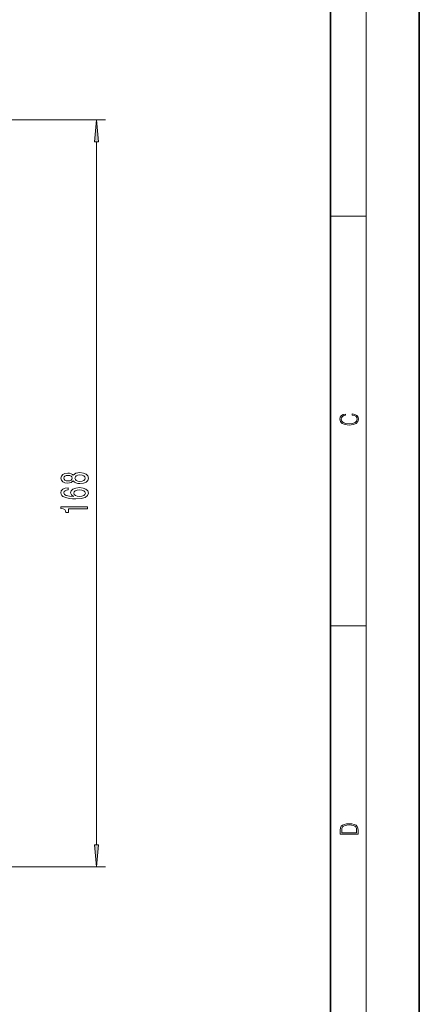
# Model space of a CAD drawing. Extents: x 0 to 210, y 0 to 297.
# Drawn here: x 165 to 210, y 106 to 217 of the extents above; entities that cross this region are included whole.
import ezdxf

# ---------------------------------------------------------------- set-up
doc = ezdxf.new("R2010")
doc.units = 0

msp = doc.modelspace()

# ---------------------------------------------------------------- linework, layer by layer
at = {"color": 7, "lineweight": 35}
for p, q in [((210, 0), (210, 297)), ((200, 10), (200, 287))]:
    msp.add_line(p, q, dxfattribs=at)
at = {"color": 7, "lineweight": 13}
for p, q in [((204, 6), (204, 291)), ((109.692558, 205.52182), (174.607422, 205.52182)), ((173.607422, 123.813065), (173.607422, 203.031326)), ((200, 194.666672), (204, 194.666672)), ((200, 148.5), (204, 148.5)), ((106.692558, 121.322578), (174.607422, 121.322578))]:
    msp.add_line(p, q, dxfattribs=at)
for points in [[(173.825317, 203.031326), (173.607422, 205.52182), (173.389526, 203.031326)], [(202.439102, 172.234772), (202.669983, 172.193054), (202.842438, 172.099167), (202.948151, 171.959396), (202.984299, 171.779984), (202.925888, 171.563004), (202.753433, 171.400284), (202.469696, 171.295975), (202.085831, 171.260513), (201.707535, 171.295975), (201.432144, 171.398193), (201.262466, 171.558838), (201.204056, 171.775803), (201.237427, 171.946884), (201.332016, 172.082489), (201.482224, 172.176361), (201.676941, 172.220169), (201.676941, 172.355774), (201.415466, 172.30571), (201.215179, 172.186798), (201.087219, 172.007385), (201.039932, 171.775803), (201.112259, 171.504593), (201.198486, 171.391937), (201.3181, 171.295975), (201.646332, 171.164536), (201.854965, 171.129074), (202.088623, 171.118637), (202.327835, 171.129074), (202.536453, 171.164536), (202.870255, 171.293884), (203.078888, 171.500427), (203.148422, 171.771637), (203.098358, 172.011551), (202.962051, 172.195145), (202.739517, 172.316147), (202.439102, 172.370377)], [(170.990707, 164.811966), (171.11174, 164.679688), (171.280334, 164.588913), (171.492142, 164.531845), (171.747192, 164.513687), (172.131912, 164.555191), (172.430191, 164.6745), (172.620392, 164.869019), (172.693878, 165.133575), (172.620392, 165.395538), (172.430191, 165.590057), (172.131912, 165.709366), (171.747192, 165.753464), (171.492142, 165.732712), (171.280334, 165.678253), (171.11174, 165.584869), (170.990707, 165.455185), (170.886963, 165.558945), (170.744308, 165.631561), (170.571396, 165.675659), (170.359589, 165.691208), (170.052673, 165.649719), (169.806274, 165.540787), (169.646332, 165.36441), (169.585815, 165.133575), (169.646332, 164.900146), (169.806274, 164.723785), (170.052673, 164.612259), (170.359589, 164.573349), (170.571396, 164.586319), (170.744308, 164.630402)], [(170.394165, 164.819748), (170.203964, 164.8405), (170.056992, 164.90274), (169.966217, 165.001297), (169.931625, 165.133575), (169.966217, 165.26326), (170.056992, 165.361816), (170.203964, 165.424072), (170.394165, 165.447418), (170.588684, 165.424072), (170.73999, 165.361816), (170.839417, 165.26326), (170.869675, 165.133575), (170.835083, 165.001297), (170.73999, 164.90274), (170.588684, 164.8405)], [(171.738541, 164.76268), (171.509445, 164.786026), (171.336533, 164.861237), (171.224136, 164.977951), (171.185226, 165.133575), (171.224136, 165.286606), (171.336533, 165.40332), (171.509445, 165.478531), (171.738541, 165.504471), (171.98494, 165.478531), (172.170822, 165.40332), (172.291855, 165.286606), (172.330765, 165.133575), (172.291855, 164.977951), (172.170822, 164.861237), (171.98494, 164.786026)], [(170.415771, 164.044678), (170.065628, 163.995392), (169.806274, 163.881271), (169.641998, 163.70491), (169.585815, 163.476669), (169.616074, 163.323639), (169.698196, 163.19136), (169.832199, 163.074646), (170.0224, 162.976089), (170.260162, 162.898285), (170.549789, 162.841217), (170.891281, 162.804901), (171.276016, 162.794525), (171.889847, 162.836029), (172.335083, 162.96312), (172.603104, 163.168015), (172.693878, 163.448135), (172.616074, 163.699722), (172.412903, 163.891647), (172.093018, 164.016144), (171.686676, 164.060242), (171.276016, 164.016144), (170.960449, 163.896835), (170.761597, 163.712692), (170.692444, 163.484451), (170.778885, 163.238052), (171.025284, 163.053894), (170.549789, 163.092804), (170.208282, 163.175797), (170.005112, 163.302887), (169.935959, 163.479263), (169.970535, 163.608948), (170.06131, 163.707504), (170.212616, 163.772339), (170.415771, 163.806061)], [(171.690994, 163.808655), (171.963333, 163.780121), (172.170822, 163.707504), (172.309158, 163.59079), (172.352371, 163.445541), (172.309158, 163.292511), (172.17514, 163.175797), (171.967651, 163.100586), (171.695312, 163.07724), (171.427307, 163.10318), (171.224136, 163.175797), (171.094452, 163.295105), (171.046906, 163.455917), (171.094452, 163.595978), (171.219818, 163.707504), (171.422989, 163.780121)], [(172.607422, 161.664139), (172.607422, 161.900162), (169.585815, 161.900162), (169.585815, 161.723785), (169.849503, 161.677094), (170.026733, 161.583725), (170.130478, 161.441071), (170.165054, 161.243958), (170.47197, 161.243958), (170.47197, 161.664139)], [(201.092789, 125.368179), (201.092789, 125.01561), (203.092789, 125.01561), (203.092789, 125.42868), (203.078888, 125.683205), (203.006561, 125.87722), (202.867477, 126.010742), (202.667191, 126.110878), (202.408508, 126.171379), (202.088623, 126.192245), (201.790985, 126.171379), (201.543411, 126.117134), (201.345917, 126.027428), (201.201279, 125.908516), (201.109482, 125.71032), (201.092789, 125.470406)], [(202.928665, 125.153297), (201.256912, 125.153297), (201.256912, 125.42868), (201.270813, 125.658165), (201.345917, 125.833412), (201.46553, 125.927292), (201.629639, 125.994049), (201.838272, 126.035774), (202.094177, 126.050377), (202.361221, 126.035774), (202.575409, 125.994049), (202.739517, 125.923119), (202.853561, 125.822983), (202.917542, 125.660255), (202.928665, 125.443283)], [(173.389526, 123.813065), (173.607422, 121.322578), (173.825317, 123.813065)]]:
    msp.add_lwpolyline(points, close=True, dxfattribs=at)
for points in [[(173.825317, 203.031326), (173.607422, 205.52182), (173.825317, 203.031326), (173.389526, 203.031326)], [(173.389526, 123.813065), (173.607422, 121.322578), (173.389526, 123.813065), (173.825317, 123.813065)]]:
    msp.add_solid(points, dxfattribs=at)

doc.saveas('drawing.dxf')
